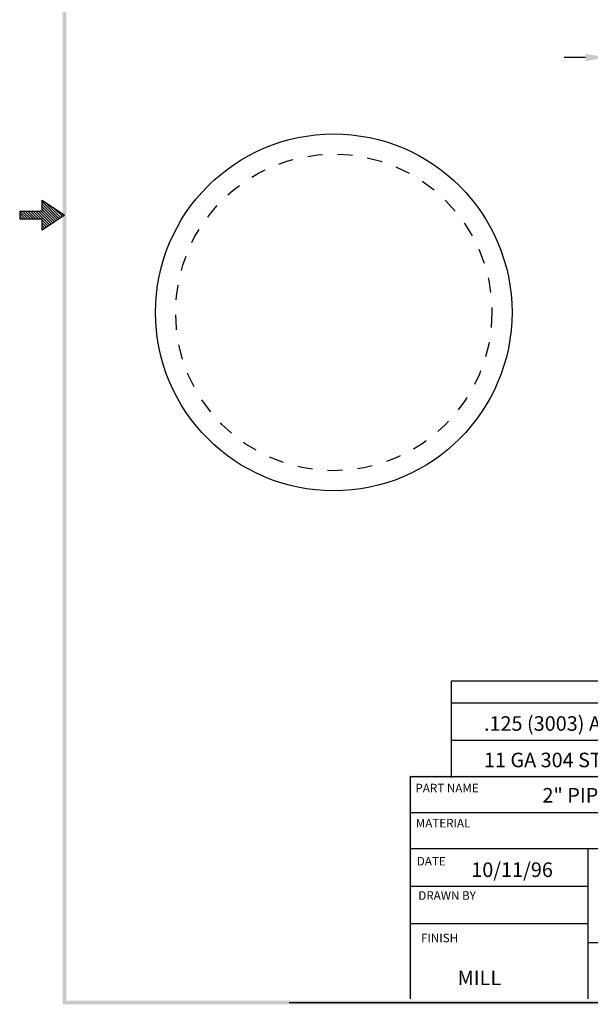
# Model space of a CAD drawing. Extents: x 2 to 10.4, y -1.8 to 9.
# Drawn here: x 2 to 5.8, y -1.7 to 4.9 of the extents above; entities that cross this region are included whole.
import ezdxf

# ---------------------------------------------------------------- set-up
doc = ezdxf.new("R2010")
doc.units = 0
doc.header["$LTSCALE"] = 0.4
doc.header["$MEASUREMENT"] = 0
doc.linetypes.add('HIDDEN', pattern=[0.375, 0.25, -0.125])
doc.layers.get('0').update_dxf_attribs({"linetype": 'CONTINUOUS'})
doc.layers.get('DEFPOINTS').update_dxf_attribs({"linetype": 'CONTINUOUS'})
for name, color, linetype in [('DIM', 1, 'CONTINUOUS'), ('HIDDEN', 5, 'HIDDEN'), ('OBJ', 3, 'CONTINUOUS')]:
    doc.layers.add(name, color=color, linetype=linetype)
doc.styles.add('BAVWM$0$STANDARD', font='txt')
doc.styles.add('STD', font='txt')
doc.dimstyles.get("Standard").update_dxf_attribs({"dimtxt": 0.18, "dimasz": 0.18, "dimexe": 0.18, "dimexo": 0.0625, "dimgap": 0.09, "dimtad": 0, "dimtih": 1, "dimtoh": 1, "dimdec": 4, "dimzin": 0, "dimdsep": 46, "dimtxsty": 'STANDARD', "dimcen": 0.09, "dimadec": 0, "dimazin": 0, "dimtfac": 1, "dimtdec": 4, "dimtofl": 0, "dimtmove": 0, "dimatfit": 3, "dimfxl": 1, "dimtolj": 1, "dimtzin": 0, "dimarcsym": 0})

# ---------------------------------------------------------------- blocks, each defined once
blk = doc.blocks.new('BAVWM')
at = {"color": 7}
for p, q in [((1.4799, 5.9154), (1.4799, 5.9904)), ((1.4799, 5.9904), (1.6299, 5.8904)), ((1.4799, 5.9812), (1.5944, 5.8667)), ((1.4799, 5.9154), (1.3299, 5.9154)), ((1.3299, 5.9154), (1.3299, 5.8654)), ((1.3336, 5.9154), (1.3836, 5.8654)), ((1.3512, 5.9154), (1.4012, 5.8654)), ((1.3689, 5.9154), (1.4189, 5.8654)), ((1.3866, 5.9154), (1.4366, 5.8654)), ((1.4043, 5.9154), (1.4543, 5.8654)), ((1.4219, 5.9154), (1.4719, 5.8654)), ((1.4396, 5.9154), (1.5307, 5.8243)), ((1.4573, 5.9154), (1.5413, 5.8314)), ((1.475, 5.9154), (1.5519, 5.8385)), ((1.4799, 5.9635), (1.5838, 5.8597)), ((1.4799, 5.9459), (1.5731, 5.8526)), ((1.4799, 5.9282), (1.5625, 5.8455)), ((1.5053, 5.9734), (1.605, 5.8738)), ((1.5584, 5.9381), (1.6156, 5.8809)), ((1.3299, 5.9014), (1.3659, 5.8654)), ((1.3299, 5.8837), (1.3482, 5.8654)), ((1.3299, 5.8661), (1.3305, 5.8654)), ((1.3299, 5.8654), (1.4799, 5.8654)), ((1.6299, 5.8904), (1.4799, 5.7904)), ((1.4799, 5.7904), (1.4799, 5.8654)), ((1.4799, 5.8575), (1.5201, 5.8172)), ((1.6114, 5.9027), (1.6262, 5.888)), ((1.4799, 5.8398), (1.5095, 5.8102)), ((1.4799, 5.8221), (1.4989, 5.8031)), ((1.4799, 5.8044), (1.4883, 5.796)), ((5.1228, 1.0411), (9.3728, 1.0411)), ((3.1299, 0.6404), (9.3799, 0.6404))]:
    blk.add_line(p, q, dxfattribs=at)
for p, q in [((4.2136, 2.1394), (4.2136, 2.7852)), ((4.2136, 2.7852), (9.3938, 2.7852)), ((4.2136, 2.6394), (9.3938, 2.6394)), ((4.2136, 2.3894), (9.3938, 2.3894)), ((3.9371, 2.1481), (3.9371, 0.6642)), ((3.9371, 2.1481), (3.9371, 1.6642)), ((3.9371, 2.1461), (9.383, 2.1461)), ((3.9371, 1.9061), (9.383, 1.9061)), ((5.1228, 1.6642), (3.9371, 1.6642)), ((5.1228, 1.6661), (9.383, 1.6661)), ((5.1228, 1.6642), (5.1228, 0.6642)), ((5.1228, 1.4142), (3.9371, 1.4142)), ((5.1228, 1.1642), (3.9371, 1.1642))]:
    blk.add_line(p, q)
for points in [[(1.6424, 11.1404), (1.6174, 11.1404), (1.6424, 0.6529), (1.6174, 0.6279)], [(1.6424, 0.6529), (1.6174, 0.6279), (9.3674, 0.6529), (9.3924, 0.6279)]]:
    blk.add_trace(points, dxfattribs=at)
for points in [[(3.9303, 0.6642), (3.9438, 0.6642), (3.9304, 2.1549), (3.9439, 2.1414)], [(3.9303, 2.1529), (3.9438, 2.1394), (9.383, 2.1529), (9.383, 2.1394)]]:
    blk.add_trace(points)
at = {"style": 'BAVWM$0$STANDARD'}
for s, p in [('PART NAME', (3.9722, 2.0418)), ('MATERIAL', (3.9744, 1.8075)), ('DATE    ', (3.9812, 1.5537)), ('DRAWN BY', (3.9912, 1.325)), ('FINISH', (4.0095, 1.0418))]:
    blk.add_text(s, height=0.05695, dxfattribs=at).set_placement(p)
blk = doc.blocks.new('*D2')
at = {"color": 0, "linetype": 'ByBlock'}
for p, q in [((5.9428, 2.9971), (5.9428, 4.7912)), ((7.3228, 4.1871), (7.3228, 4.7912)), ((5.7988, 4.6472), (5.6548, 4.6472)), ((7.4668, 4.6472), (7.6108, 4.6472))]:
    blk.add_line(p, q, dxfattribs=at)
for points in [[(5.7988, 4.6712), (5.7988, 4.6232), (5.9428, 4.6472)], [(7.4668, 4.6712), (7.4668, 4.6232), (7.3228, 4.6472)]]:
    blk.add_solid(points, dxfattribs=at)
at = {"layer": 'DEFPOINTS', "color": 0, "linetype": 'ByBlock'}
for p in [(7.3228, 4.6472), (7.3228, 4.1371), (5.9428, 2.9471)]:
    blk.add_point(p, dxfattribs=at)
at = {"color": 0, "linetype": 'ByBlock', "insert": (6.6328, 4.6472), "char_height": 0.144, "attachment_point": 5}
blk.add_mtext('\\A1;1.38[35.1]', dxfattribs=at)

msp = doc.modelspace()

# ---------------------------------------------------------------- linework, layer by layer
at = {"layer": 'HIDDEN', "color": 7}
msp.add_circle((4.1175, 2.9471), 1.056, dxfattribs=at)
at = {"layer": 'OBJ', "color": 7}
msp.add_circle((4.1175, 2.9471), 1.19, dxfattribs=at)

# ---------------------------------------------------------------- block references
at = {"color": 7}
msp.add_blockref('BAVWM', (0.6909, -2.295), dxfattribs=at)

# ---------------------------------------------------------------- texts
at = {"layer": 'DIM', "color": 7, "style": 'STD'}
for s, height, p in [('.125 (3003) ALUMINUM ASTM B209', 0.097104, (5.1204, 0.1571)), ('11 GA 304 STAINLESS STEEL ASTM A240', 0.097104, (5.1204, -0.0862)), ('2" PIPE SIZE TYPE-C FLUSH WELD-ON END CAP', 0.097104, (5.5107, -0.3215)), ('10/11/96', 0.0971, (5.0356, -0.8181)), ('MILL', 0.0971, (4.9447, -1.5389))]:
    msp.add_text(s, height=height, dxfattribs=at).set_placement(p)

# ---------------------------------------------------------------- dimensions: what is measured, and where the dimension line sits
at = {"layer": 'DIM', "color": 7}
dim = msp.add_linear_dim(base=(7.3228, 4.6472), p1=(5.9428, 2.9471), p2=(7.3228, 4.1371), dimstyle='STANDARD', override={"dimscale": 0.8, "dimdec": 2, "dimzin": 4}, dxfattribs=at)
dim.commit()
dim.dimension.update_dxf_attribs({"geometry": '*D2', "text_midpoint": (6.6328, 4.6472)})

doc.saveas('drawing.dxf')
